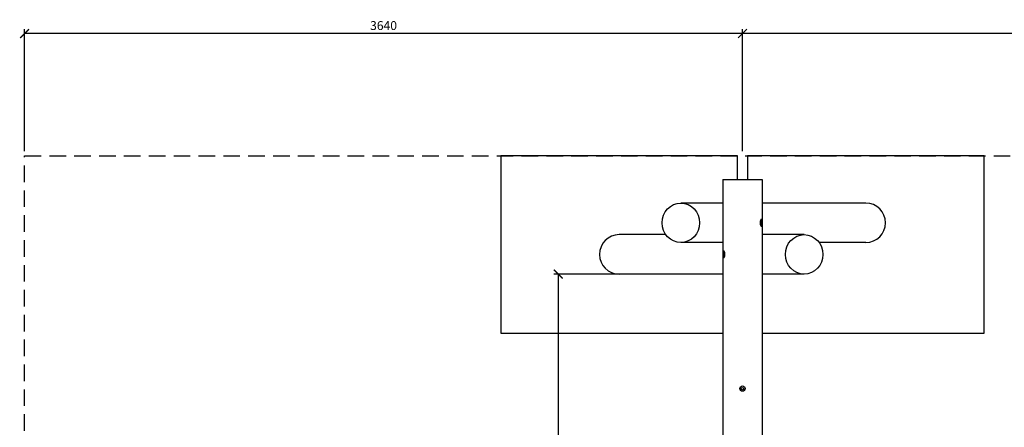
# Model space of a CAD drawing. Extents: x -171612754 to 1008720, y -47427495 to 12.
# Drawn here: x 1000960 to 1005952, y -95522 to -93457 of the extents above; entities that cross this region are included whole.
import ezdxf

# ---------------------------------------------------------------- set-up
doc = ezdxf.new("R2010")
doc.units = 0
doc.linetypes.add('DASH-6MM', pattern=[6, 4, -2])
doc.linetypes.add('DASHED2', pattern=[0.375, 0.25, -0.125])
doc.layers.get('0').update_dxf_attribs({"color": 252, "linetype": 'CONTINUOUS', "lineweight": 25})
doc.layers.get('Defpoints').update_dxf_attribs({"linetype": 'CONTINUOUS'})
doc.layers.add('ENG-DIMENSION', color=1, linetype='CONTINUOUS')
doc.layers.add('FALLZONE', color=1, linetype='DASHED2')
doc.layers.add('EQUIPMENT', color=4, linetype='CONTINUOUS', lineweight=25)
doc.styles.add('Entos Arial', font='arial.ttf')
doc.styles.add('MYRIAD', font='txt')
doc.dimstyles.new('Entos_DIM_50', dxfattribs={"dimscale": 50, "dimtxt": 1.8, "dimasz": 1.8, "dimexe": 0.9, "dimexo": 0.9, "dimgap": 0.7, "dimtad": 1, "dimrnd": 0.5, "dimdsep": 46, "dimtxsty": 'MYRIAD', "dimblk": 'ARCHTICK', "dimcen": 0, "dimazin": 2, "dimtfac": 1, "dimtmove": 0, "dimatfit": 3, "dimfxl": 1, "dimtolj": 1, "dimarcsym": 0})

# ---------------------------------------------------------------- blocks, each defined once
blk = doc.blocks.new('_ArchTick')
at = {"color": 0, "linetype": 'ByBlock', "const_width": 0.15}
blk.add_lwpolyline([(-0.5, -0.5), (0.5, 0.5)], dxfattribs=at)
blk = doc.blocks.new('*D1462')
at = {"layer": 'Defpoints', "color": 0, "transparency": 16777216}
for p in [(1004624.7, -93527.3), (1004624.7, -94146.3), (1008264.7, -94146.3)]:
    blk.add_point(p, dxfattribs=at)
at = {"layer": 'ENG-DIMENSION', "color": 0, "lineweight": -2, "transparency": 16777216}
for p, q in [((1004624.7, -94123.8), (1004624.7, -93504.8)), ((1008264.7, -94123.8), (1008264.7, -93504.8)), ((1008264.7, -93527.3), (1004624.7, -93527.3))]:
    blk.add_line(p, q, dxfattribs=at)
at = {"layer": 'ENG-DIMENSION', "color": 0, "lineweight": -2, "transparency": 16777216, "xscale": 45, "yscale": 45, "zscale": 45, "rotation": 180}
blk.add_blockref('_ArchTick', (1004624.7, -93527.3), dxfattribs=at)
at = {"layer": 'ENG-DIMENSION', "color": 0, "lineweight": -2, "transparency": 16777216, "xscale": 45, "yscale": 45, "zscale": 45}
blk.add_blockref('_ArchTick', (1008264.7, -93527.3), dxfattribs=at)
at = {"layer": 'ENG-DIMENSION', "color": 0, "transparency": 16777216, "insert": (1006444.7, -93486.9), "char_height": 45, "attachment_point": 5, "style": 'Entos Arial'}
blk.add_mtext('\\A1;3640', dxfattribs=at)
blk = doc.blocks.new('*D1463')
at = {"layer": 'Defpoints', "color": 0, "transparency": 16777216}
for p in [(1000984.7, -93527.3), (1000984.7, -94146.3), (1004624.7, -94146.3)]:
    blk.add_point(p, dxfattribs=at)
at = {"layer": 'ENG-DIMENSION', "color": 0, "lineweight": -2, "transparency": 16777216}
for p, q in [((1000984.7, -94123.8), (1000984.7, -93504.8)), ((1004624.7, -94123.8), (1004624.7, -93504.8)), ((1004624.7, -93527.3), (1000984.7, -93527.3))]:
    blk.add_line(p, q, dxfattribs=at)
at = {"layer": 'ENG-DIMENSION', "color": 0, "lineweight": -2, "transparency": 16777216, "xscale": 45, "yscale": 45, "zscale": 45, "rotation": 180}
blk.add_blockref('_ArchTick', (1000984.7, -93527.3), dxfattribs=at)
at = {"layer": 'ENG-DIMENSION', "color": 0, "lineweight": -2, "transparency": 16777216, "xscale": 45, "yscale": 45, "zscale": 45}
blk.add_blockref('_ArchTick', (1004624.7, -93527.3), dxfattribs=at)
at = {"layer": 'ENG-DIMENSION', "color": 0, "transparency": 16777216, "insert": (1002804.7, -93486.9), "char_height": 45, "attachment_point": 5, "style": 'Entos Arial'}
blk.add_mtext('\\A1;3640', dxfattribs=at)
blk = doc.blocks.new('*D1437')
at = {"layer": 'Defpoints', "color": 0, "transparency": 16777216}
for p in [(1004119.6, -94746.3), (1003690.7, -97586.3), (1004119.6, -97586.3)]:
    blk.add_point(p, dxfattribs=at)
at = {"layer": 'ENG-DIMENSION', "color": 0, "lineweight": -2, "transparency": 16777216}
for p, q in [((1004097.1, -94746.3), (1003668.2, -94746.3)), ((1003690.7, -94746.3), (1003690.7, -97586.3)), ((1004097.1, -97586.3), (1003668.2, -97586.3))]:
    blk.add_line(p, q, dxfattribs=at)
at = {"layer": 'ENG-DIMENSION', "color": 0, "lineweight": -2, "transparency": 16777216, "xscale": 45, "yscale": 45, "zscale": 45}
for p, rotation in [((1003690.7, -94746.3), 90), ((1003690.7, -97586.3), 270)]:
    blk.add_blockref('_ArchTick', p, dxfattribs=dict(at, rotation=rotation))
at = {"layer": 'ENG-DIMENSION', "color": 0, "transparency": 16777216, "insert": (1003650.3, -96166.3), "char_height": 45, "attachment_point": 5, "rotation": 90, "style": 'Entos Arial'}
blk.add_mtext('\\A1;2840', dxfattribs=at)

msp = doc.modelspace()

# ---------------------------------------------------------------- linework, layer by layer
at = {"layer": 'EQUIPMENT'}
for p, q in [((1003399.7, -94146.3), (1003399.7, -95046.3)), ((1004599.7, -94146.3), (1003399.7, -94146.3)), ((1004599.7, -94266.3), (1004599.7, -94146.3)), ((1004649.7, -94146.3), (1004649.7, -94266.3)), ((1005849.7, -94146.3), (1004649.7, -94146.3)), ((1005849.7, -95046.3), (1005849.7, -94146.3)), ((1004524.7, -94266.3), (1004724.7, -94266.3)), ((1004524.7, -94266.3), (1004524.7, -98066.3)), ((1004724.7, -94266.3), (1004724.7, -98066.3)), ((1004524.7, -94386.3), (1004312.1, -94386.3)), ((1005249.7, -94386.3), (1004724.7, -94386.3)), ((1004718.5, -94486.3), (1004713.6, -94486.3)), ((1004714.9, -94476.8), (1004716.8, -94476.8)), ((1004716.8, -94495.8), (1004714.9, -94495.8)), ((1004716.8, -94476.8), (1004718.5, -94486.3)), ((1004718.5, -94486.3), (1004716.8, -94495.8)), ((1004235.9, -94546.3), (1003999.7, -94546.3)), ((1004937.4, -94546.3), (1004724.7, -94546.3)), ((1004524.7, -94586.3), (1004312.1, -94586.3)), ((1005249.7, -94586.3), (1005013.5, -94586.3)), ((1004530.9, -94646.3), (1004532.6, -94636.8)), ((1004530.9, -94646.3), (1004535.8, -94646.3)), ((1004532.6, -94655.8), (1004530.9, -94646.3)), ((1004532.6, -94636.8), (1004534.5, -94636.8)), ((1004534.5, -94655.8), (1004532.6, -94655.8)), ((1004524.7, -94746.3), (1003999.7, -94746.3)), ((1004937.4, -94746.3), (1004724.7, -94746.3)), ((1003399.7, -95046.3), (1004524.7, -95046.3)), ((1004724.7, -95046.3), (1005849.7, -95046.3))]:
    msp.add_line(p, q, dxfattribs=at)
for radius in [13.4, 13.3, 6]:
    msp.add_circle((1004624.7, -95326.3), radius, dxfattribs=at)
for centre, start, end in [((1005249.7, -94486.3), 270, 90), ((1003999.7, -94646.3), 90, 270)]:
    msp.add_arc(centre, 100, start, end, dxfattribs=at)
for centre, major_axis in [((1004312.1, -94486.3), (0, -100)), ((1004937.4, -94646.3), (0, 100))]:
    msp.add_ellipse(centre, major_axis=major_axis, ratio=0.952098, dxfattribs=at)
for points in [[(1004723.7, -94486.3), (1004723.7, -94487.3), (1004723.6, -94488.4), (1004723.6, -94490.5), (1004723.5, -94491.6), (1004723.4, -94493.6), (1004723.3, -94494.6), (1004723.1, -94496.4), (1004723, -94497.2), (1004722.7, -94498.7), (1004722.5, -94499.4), (1004722.1, -94500.6), (1004721.9, -94501.1), (1004721.4, -94502), (1004721.1, -94502.3), (1004720.5, -94502.7), (1004720.2, -94502.8), (1004719.6, -94502.8), (1004719.3, -94502.7), (1004718.5, -94502.3), (1004718.2, -94502), (1004717.4, -94501.1), (1004717.1, -94500.6), (1004716.3, -94499.4), (1004716, -94498.7), (1004715.4, -94497.2), (1004715.1, -94496.4), (1004714.6, -94494.6), (1004714.3, -94493.6), (1004714, -94491.6), (1004713.8, -94490.5), (1004713.6, -94488.4), (1004713.6, -94487.3), (1004713.6, -94485.3), (1004713.6, -94484.2), (1004713.8, -94482.1), (1004714, -94481), (1004714.3, -94479), (1004714.6, -94478), (1004715.1, -94476.2), (1004715.4, -94475.4), (1004716, -94473.9), (1004716.3, -94473.2), (1004717.1, -94472), (1004717.4, -94471.5), (1004718.2, -94470.6), (1004718.5, -94470.3), (1004719.3, -94469.9), (1004719.6, -94469.8), (1004720.2, -94469.8), (1004720.5, -94469.9), (1004721.1, -94470.3), (1004721.4, -94470.6), (1004721.9, -94471.5), (1004722.1, -94472), (1004722.5, -94473.2), (1004722.7, -94473.9), (1004723, -94475.4), (1004723.1, -94476.2), (1004723.3, -94478), (1004723.4, -94479), (1004723.5, -94481), (1004723.6, -94482.1), (1004723.6, -94484.2), (1004723.7, -94485.3), (1004723.7, -94486.3)], [(1004535.8, -94646.3), (1004535.8, -94647.3), (1004535.8, -94648.4), (1004535.6, -94650.5), (1004535.5, -94651.6), (1004535.1, -94653.6), (1004534.8, -94654.6), (1004534.3, -94656.4), (1004534, -94657.2), (1004533.4, -94658.7), (1004533.1, -94659.4), (1004532.4, -94660.6), (1004532, -94661.1), (1004531.2, -94662), (1004530.9, -94662.3), (1004530.2, -94662.7), (1004529.8, -94662.8), (1004529.2, -94662.8), (1004528.9, -94662.7), (1004528.3, -94662.3), (1004528, -94662), (1004527.5, -94661.1), (1004527.3, -94660.6), (1004526.9, -94659.4), (1004526.7, -94658.7), (1004526.4, -94657.2), (1004526.3, -94656.4), (1004526.1, -94654.6), (1004526, -94653.6), (1004525.9, -94651.6), (1004525.8, -94650.5), (1004525.8, -94648.4), (1004525.8, -94647.3), (1004525.8, -94645.3), (1004525.8, -94644.2), (1004525.8, -94642.1), (1004525.9, -94641), (1004526, -94639), (1004526.1, -94638), (1004526.3, -94636.2), (1004526.4, -94635.4), (1004526.7, -94633.9), (1004526.9, -94633.2), (1004527.3, -94632), (1004527.5, -94631.5), (1004528, -94630.6), (1004528.3, -94630.3), (1004528.9, -94629.9), (1004529.2, -94629.8), (1004529.8, -94629.8), (1004530.2, -94629.9), (1004530.9, -94630.3), (1004531.2, -94630.6), (1004532, -94631.5), (1004532.4, -94632), (1004533.1, -94633.2), (1004533.4, -94633.9), (1004534, -94635.4), (1004534.3, -94636.2), (1004534.8, -94638), (1004535.1, -94639), (1004535.5, -94641), (1004535.6, -94642.1), (1004535.8, -94644.2), (1004535.8, -94645.3), (1004535.8, -94646.3)]]:
    msp.add_open_spline(points, degree=3, knots=[0, 0, 0, 0, 0.311383, 0.311383, 0.622766, 0.622766, 0.934149, 0.934149, 1.245533, 1.245533, 1.556908, 1.556908, 1.868283, 1.868283, 2.179658, 2.179658, 2.491033, 2.491033, 2.802409, 2.802409, 3.113784, 3.113784, 3.425159, 3.425159, 3.736534, 3.736534, 4.047917, 4.047917, 4.3593, 4.3593, 4.670684, 4.670684, 4.982067, 4.982067, 5.29345, 5.29345, 5.604833, 5.604833, 5.916216, 5.916216, 6.227599, 6.227599, 6.538975, 6.538975, 6.85035, 6.85035, 7.161725, 7.161725, 7.4731, 7.4731, 7.784475, 7.784475, 8.095851, 8.095851, 8.407226, 8.407226, 8.718601, 8.718601, 9.029984, 9.029984, 9.341367, 9.341367, 9.65275, 9.65275, 9.964134, 9.964134, 9.964134, 9.964134], dxfattribs=at)
at = {"layer": 'FALLZONE', "linetype": 'DASH-6MM', "ltscale": 21}
for p, q in [((1000984.7, -98186.3), (1000984.7, -94146.3)), ((1000984.7, -94146.3), (1008264.7, -94146.3))]:
    msp.add_line(p, q, dxfattribs=at)

# ---------------------------------------------------------------- dimensions: what is measured, and where the dimension line sits
at = {"layer": 'ENG-DIMENSION', "color": 1}
for base, p1, p2, picture, middle in [((1000984.7, -93527.3), (1004624.7, -94146.3), (1000984.7, -94146.3), '*D1463', (1002804.7, -93486.9)), ((1004624.7, -93527.3), (1008264.7, -94146.3), (1004624.7, -94146.3), '*D1462', (1006444.7, -93486.9))]:
    dim = msp.add_linear_dim(base=base, p1=p1, p2=p2, dimstyle='Entos_DIM_50', override={"dimscale": 25, "dimdec": 0, "dimtxsty": 'Entos Arial'}, dxfattribs=at)
    dim.commit()
    dim.dimension.update_dxf_attribs({"geometry": picture, "text_midpoint": middle})
dim = msp.add_linear_dim(base=(1003690.7, -97586.3), p1=(1004119.6, -94746.3), p2=(1004119.6, -97586.3), angle=90, dimstyle='Entos_DIM_50', override={"dimscale": 25, "dimdec": 0, "dimtxsty": 'Entos Arial'}, dxfattribs=at)
dim.commit()
dim.dimension.update_dxf_attribs({"geometry": '*D1437', "text_midpoint": (1003650.3, -96166.3)})

doc.saveas('drawing.dxf')
